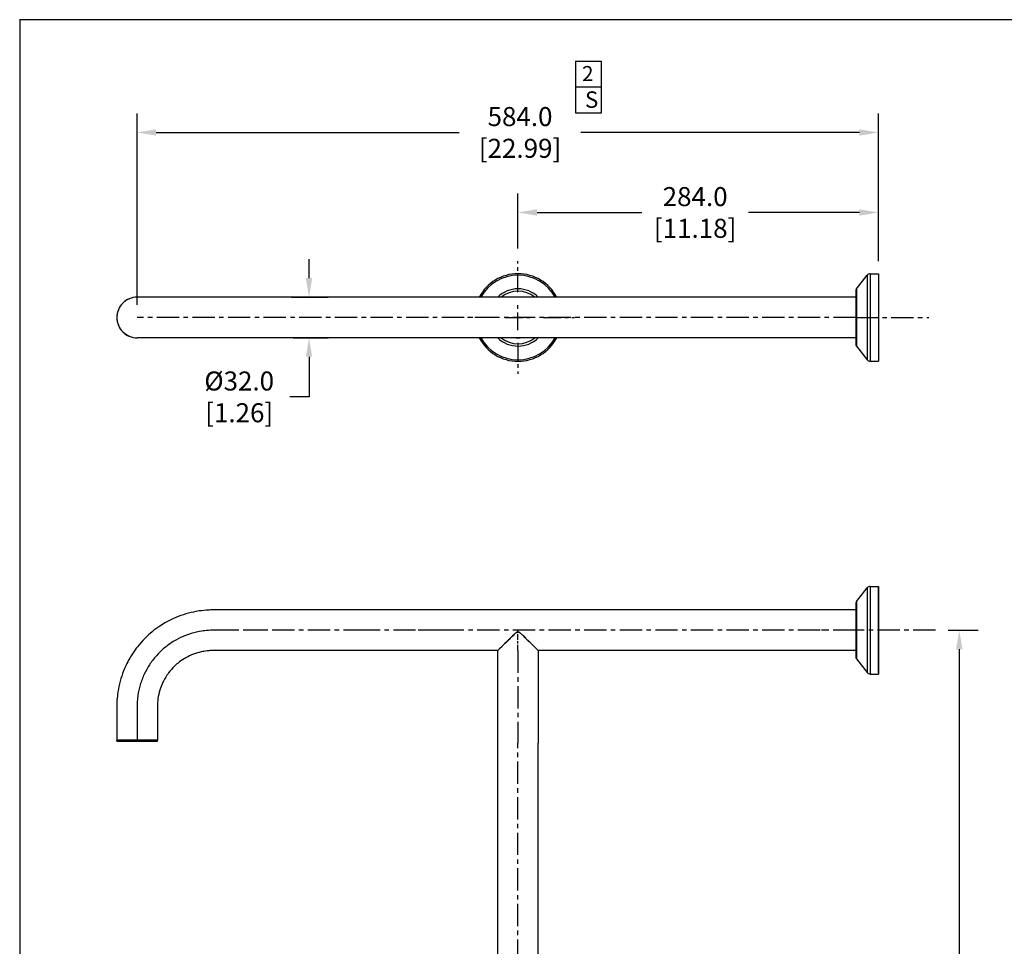
# Model space of a CAD drawing. Units: inches. Extents: x -741 to 1309, y -1056 to 404.
# Drawn here: x -741 to 34, y -326 to 404 of the extents above; entities that cross this region are included whole.
import ezdxf
from ezdxf.enums import TextEntityAlignment as Align

# ---------------------------------------------------------------- set-up
doc = ezdxf.new("R2010")
doc.units = ezdxf.units.IN
doc.header["$LTSCALE"] = 1.87
doc.header["$MEASUREMENT"] = 0
doc.header["$PDMODE"] = 3
doc.header["$PDSIZE"] = 0.3125
doc.linetypes.add('CENTER', pattern=[0.6, 0.375, -0.075, 0.075, -0.075])
doc.linetypes.add('DASHDOT', pattern=[18.5, 12, -3, 0.5, -3])
doc.layers.get('0').update_dxf_attribs({"linetype": 'CONTINUOUS'})
doc.layers.get('Defpoints').update_dxf_attribs({"linetype": 'CONTINUOUS'})
for name, color, linetype in [('___SYMBOL', 7, 'CONTINUOUS'), ('CL', 3, 'CENTER'), ('Dim', 1, 'CONTINUOUS')]:
    doc.layers.add(name, color=color, linetype=linetype)
doc.styles.get("Standard").update_dxf_attribs({"font": 'txt', "width": 0.8})
doc.dimstyles.new('DIMSTYLE_1', dxfattribs={"dimscale": 5, "dimtxt": 3, "dimasz": 3, "dimexe": 3, "dimexo": 2, "dimgap": 2, "dimtad": 0, "dimtih": 1, "dimtoh": 1, "dimdec": 1, "dimzin": 4, "dimdsep": 46, "dimtxsty": 'Standard', "dimcen": -2, "dimadec": 0, "dimazin": 0, "dimtp": 0.2, "dimtm": 0.2, "dimtfac": 1, "dimtdec": 1, "dimtofl": 0, "dimtmove": 0, "dimatfit": 3, "dimfxl": 0, "dimtolj": 1, "dimtzin": 4, "dimarcsym": 0})

# ---------------------------------------------------------------- blocks, each defined once
blk = doc.blocks.new('CHARACTERISTIC_BL6', base_point=(13.4138, 9.2177))
at = {"layer": '___SYMBOL', "color": 7, "linetype": 'Continuous'}
for p, q in [((13.3101, 9.4251), (13.3101, 9.0103)), ((13.3101, 9.4251), (13.5175, 9.4251)), ((13.5175, 9.0103), (13.5175, 9.4251)), ((13.3101, 9.2177), (13.5175, 9.2177)), ((13.3101, 9.0103), (13.5175, 9.0103))]:
    blk.add_line(p, q, dxfattribs=at)
at = {"layer": '___SYMBOL', "color": 2, "linetype": 'Continuous', "insert": (13.3637, 9.3847), "char_height": 0.12, "width": 0.096, "attachment_point": 1, "line_spacing_factor": 0.9}
blk.add_mtext('2', dxfattribs=at)
blk = doc.blocks.new('*D31')
at = {"layer": 'Defpoints', "color": 0, "transparency": 16777216}
for p in [(-20.04, -77), (-314.39, -777), (-1.31, -777)]:
    blk.add_point(p, dxfattribs=at)
at = {"layer": 'Dim', "color": 0, "lineweight": -2, "transparency": 16777216}
for p, q in [((-10.04, -77), (13.69, -77)), ((-1.31, -92), (-1.31, -392)), ((-1.31, -762), (-1.31, -462)), ((-304.39, -777), (13.69, -777))]:
    blk.add_line(p, q, dxfattribs=at)
at = {"layer": 'Dim', "color": 0, "transparency": 16777216}
for points in [[(-3.81, -92), (1.19, -92), (-1.31, -77)], [(-3.81, -762), (1.19, -762), (-1.31, -777)]]:
    blk.add_solid(points, dxfattribs=at)
at = {"layer": 'Dim', "color": 0, "transparency": 16777216, "char_height": 15, "attachment_point": 5}
for s, insert in [('\\A1;700.0', (-1.31, -409.5)), ('\\A1;[27.56]', (-1.31, -444.5))]:
    blk.add_mtext(s, dxfattribs=dict(at, insert=insert))
blk = doc.blocks.new('*D34')
at = {"layer": 'Defpoints', "color": 0, "transparency": 16777216}
for p in [(-64.89, 315.32), (-64.89, 203.99), (-648.88, 169.49)]:
    blk.add_point(p, dxfattribs=at)
at = {"layer": 'Dim', "color": 0, "lineweight": -2, "transparency": 16777216}
for p, q in [((-648.88, 179.49), (-648.88, 330.32)), ((-64.89, 213.99), (-64.89, 330.32)), ((-633.88, 315.32), (-395.26, 315.32)), ((-79.89, 315.32), (-299.26, 315.32))]:
    blk.add_line(p, q, dxfattribs=at)
at = {"layer": 'Dim', "color": 0, "transparency": 16777216}
for points in [[(-633.88, 317.82), (-633.88, 312.82), (-648.88, 315.32)], [(-79.89, 317.82), (-79.89, 312.82), (-64.89, 315.32)]]:
    blk.add_solid(points, dxfattribs=at)
at = {"layer": 'Dim', "color": 0, "transparency": 16777216, "insert": (-347.26, 315.32), "char_height": 15, "attachment_point": 5}
blk.add_mtext('\\A1;584.0\\P [22.99]', dxfattribs=at)
blk = doc.blocks.new('*D35')
at = {"layer": 'Defpoints', "color": 0, "transparency": 16777216}
for p in [(-64.89, 252.26), (-348.89, 213.99), (-64.89, 203.99)]:
    blk.add_point(p, dxfattribs=at)
at = {"layer": 'Dim', "color": 0, "lineweight": -2, "transparency": 16777216}
for p, q in [((-348.89, 223.99), (-348.89, 267.26)), ((-64.89, 213.99), (-64.89, 267.26)), ((-333.89, 252.26), (-251.33, 252.26)), ((-79.89, 252.26), (-167.33, 252.26))]:
    blk.add_line(p, q, dxfattribs=at)
at = {"layer": 'Dim', "color": 0, "transparency": 16777216}
for points in [[(-333.89, 254.76), (-333.89, 249.76), (-348.89, 252.26)], [(-79.89, 254.76), (-79.89, 249.76), (-64.89, 252.26)]]:
    blk.add_solid(points, dxfattribs=at)
at = {"layer": 'Dim', "color": 0, "transparency": 16777216, "insert": (-209.33, 252.26), "char_height": 15, "attachment_point": 5}
blk.add_mtext('\\A1;284.0\\P [11.18]', dxfattribs=at)
blk = doc.blocks.new('*D36')
at = {"layer": 'Defpoints', "color": 0, "transparency": 16777216}
for p in [(-537.24, 185.49), (-535.88, 153.49), (-513.47, 153.49)]:
    blk.add_point(p, dxfattribs=at)
at = {"layer": 'Dim', "color": 0, "lineweight": -2, "transparency": 16777216}
for p, q in [((-513.47, 200.49), (-513.47, 215.49)), ((-527.24, 185.49), (-498.47, 185.49)), ((-525.88, 153.49), (-498.47, 153.49)), ((-513.47, 138.49), (-513.47, 106.94)), ((-513.47, 106.94), (-528.47, 106.94))]:
    blk.add_line(p, q, dxfattribs=at)
at = {"layer": 'Dim', "color": 0, "transparency": 16777216}
for points in [[(-515.97, 200.49), (-510.97, 200.49), (-513.47, 185.49)], [(-515.97, 138.49), (-510.97, 138.49), (-513.47, 153.49)]]:
    blk.add_solid(points, dxfattribs=at)
at = {"layer": 'Dim', "color": 0, "transparency": 16777216, "insert": (-568.47, 106.94), "char_height": 15, "attachment_point": 5}
blk.add_mtext('\\A1;%%c32.0\\P [1.26]', dxfattribs=at)
blk = doc.blocks.new('A3H')
for q in [(415.01, 292.01), (5, 4.81)]:
    blk.add_line((5, 292.01), q)
for tag, height, p in [('DIMENSION', 1.2, (321.07, 44.59, 0)), ('APPDATE', 1, (386.09, 40.15, 0)), ('PLTDATE', 1, (398.75, 40.15, 0)), ('SCALE', 1, (407.19, 40.15, 0)), ('CHECKDATE', 1, (399.67, 34.97, 0)), ('DRWSIZE', 1.5, (409.73, 34.47, 0)), ('ASSEMNAME', 1, (405.31, 20.29, 0)), ('SHT', 1, (283.27, 16.17, 0)), ('SYM', 1, (290.51, 16.29, 0)), ('DESCRIPTION', 1, (315.84, 16.13, 0)), ('DATE', 1, (333.16, 16.13, 0)), ('DESCRIPTION', 1.5, (372.99, 14.49, 0)), ('SHT', 1, (283.27, 12.98, 0)), ('SYM', 1, (290.51, 12.98, 0)), ('DESCRIPTION', 1, (315.84, 12.98, 0)), ('DATE', 1, (333.16, 12.98, 0)), ('DWGNO', 1.5, (372.99, 7.76, 0)), ('SHT', 1, (411.41, 6.78, 0))]:
    blk.add_attdef(tag, text='', height=height).set_placement(p, align=Align.MIDDLE_CENTER)

msp = doc.modelspace()

# ---------------------------------------------------------------- linework, layer by layer
at = {"color": 7, "ltscale": 0.068657}
for p, q in [((-82.24, 192.06), (-73.74, 202.85)), ((-82.24, 146.92), (-73.74, 136.13)), ((-82.24, -99.57), (-73.74, -110.36))]:
    msp.add_line(p, q, dxfattribs=at)
at = {"color": 7, "ltscale": 0.166785}
for p, q in [((-73.74, 202.85), (-73.74, 169.49)), ((-73.74, 169.49), (-73.74, 136.13)), ((-73.74, -43.64), (-73.74, -77)), ((-73.74, -77), (-73.74, -110.36))]:
    msp.add_line(p, q, dxfattribs=at)
at = {"color": 7, "ltscale": 0.1725}
for p, q in [((-71.39, 203.99), (-71.39, 169.49)), ((-64.89, 203.99), (-64.89, 169.49)), ((-71.39, 169.49), (-71.39, 134.99)), ((-64.89, 169.49), (-64.89, 134.99)), ((-71.39, -42.5), (-71.39, -77)), ((-64.89, -42.5), (-64.89, -77))]:
    msp.add_line(p, q, dxfattribs=at)
at = {"color": 7, "ltscale": 0.032499}
for p, q in [((-71.39, 203.99), (-64.89, 203.99)), ((-71.39, 134.99), (-64.89, 134.99)), ((-71.39, -42.5), (-64.89, -42.5)), ((-71.39, -111.5), (-64.89, -111.5))]:
    msp.add_line(p, q, dxfattribs=at)
at = {"color": 7, "ltscale": 0.103579}
for p, q in [((-82.89, 190.21), (-82.89, 169.49)), ((-82.89, 169.49), (-82.89, 148.77)), ((-82.89, -56.28), (-82.89, -77)), ((-82.89, -77), (-82.89, -97.71))]:
    msp.add_line(p, q, dxfattribs=at)
at = {"color": 7, "ltscale": 0.112864}
for p, q in [((-82.24, 192.06), (-82.24, 169.49)), ((-82.24, -54.43), (-82.24, -77)), ((-82.24, -77), (-82.24, -99.57))]:
    msp.add_line(p, q, dxfattribs=at)
at = {"color": 7}
for p, q in [((-82.89, 185.49), (-648.88, 185.49)), ((-82.89, 153.49), (-648.88, 153.49)), ((-82.89, -93), (-332.98, -93)), ((-364.89, -165.96), (-364.89, -759)), ((-332.89, -759), (-332.89, -165.96))]:
    msp.add_line(p, q, dxfattribs=at)
at = {"color": 7, "ltscale": 0.000500488}
msp.add_line((-82.89, 185.49), (-82.89, 185.59), dxfattribs=at)
at = {"color": 7, "ltscale": 0.112865}
msp.add_line((-82.24, 169.49), (-82.24, 146.92), dxfattribs=at)
at = {"color": 7, "ltscale": 0.000500107}
msp.add_line((-82.89, 153.39), (-82.89, 153.49), dxfattribs=at)
at = {"color": 7, "ltscale": 0.068658}
msp.add_line((-82.24, -54.43), (-73.74, -43.64), dxfattribs=at)
at = {"color": 7, "ltscale": 0.1695}
for p, q in [((-64.89, -77), (-64.89, -43.1)), ((-64.89, -110.9), (-64.89, -77))]:
    msp.add_line(p, q, dxfattribs=at)
at = {"color": 7, "ltscale": 0.16175}
for p, q in [((-64.89, -44.65), (-64.89, -77)), ((-64.89, -77), (-64.89, -109.35))]:
    msp.add_line(p, q, dxfattribs=at)
at = {"color": 7, "ltscale": 0.007621}
for p, q in [((-64.89, -52.34), (-64.89, -50.81)), ((-64.89, -57.84), (-64.89, -59.36)), ((-64.89, -94.63), (-64.89, -96.16)), ((-64.89, -103.18), (-64.89, -101.66))]:
    msp.add_line(p, q, dxfattribs=at)
at = {"color": 7, "ltscale": 0.01225}
for p, q in [((-64.89, -51.22), (-64.89, -53.67)), ((-64.89, -58.95), (-64.89, -56.5)), ((-64.89, -74.55), (-64.89, -77)), ((-64.89, -77), (-64.89, -74.55)), ((-64.89, -74.55), (-64.89, -77)), ((-64.89, -77), (-64.89, -79.45)), ((-64.89, -79.45), (-64.89, -77)), ((-64.89, -77), (-64.89, -79.45)), ((-64.89, -97.49), (-64.89, -95.04)), ((-64.89, -100.33), (-64.89, -102.78))]:
    msp.add_line(p, q, dxfattribs=at)
at = {"color": 7, "ltscale": 0.020832}
for p, q in [((-64.89, -56.5), (-64.89, -52.34)), ((-64.89, -53.67), (-64.89, -57.84)), ((-64.89, -96.16), (-64.89, -100.33)), ((-64.89, -101.66), (-64.89, -97.49))]:
    msp.add_line(p, q, dxfattribs=at)
at = {"color": 7, "ltscale": 0.088}
for p, q in [((-64.89, -77), (-64.89, -59.4)), ((-64.89, -94.6), (-64.89, -77))]:
    msp.add_line(p, q, dxfattribs=at)
at = {"color": 7, "linetype": 'DASHDOT', "ltscale": 0.079993}
msp.add_line((-348.94, -93), (-348.94, -77), dxfattribs=at)
at = {"color": 7, "ltscale": 0.172499}
for p, q in [((-71.39, -77), (-71.39, -111.5)), ((-64.89, -77), (-64.89, -111.5))]:
    msp.add_line(p, q, dxfattribs=at)
at = {"color": 7, "ltscale": 0.01525}
for p, q in [((-64.89, -71.5), (-64.89, -74.55)), ((-64.89, -74.55), (-64.89, -71.5)), ((-64.89, -71.5), (-64.89, -74.55)), ((-64.89, -79.45), (-64.89, -82.5)), ((-64.89, -79.45), (-64.89, -82.5)), ((-64.89, -82.5), (-64.89, -79.45))]:
    msp.add_line(p, q, dxfattribs=at)
at = {"color": 7, "ltscale": 0.00903}
msp.add_line((-343.36, -82.66), (-342.07, -83.93), dxfattribs=at)
at = {"color": 7, "ltscale": 0.00882}
msp.add_line((-342.07, -83.93), (-340.82, -85.17), dxfattribs=at)
at = {"color": 7, "ltscale": 0.00067435}
msp.add_line((-364.84, -93), (-364.74, -92.9), dxfattribs=at)
at = {"color": 7, "ltscale": 0.364797}
msp.add_line((-364.84, -165.96), (-364.84, -93), dxfattribs=at)
at = {"color": 7, "ltscale": 0.000832013}
msp.add_line((-364.74, -92.9), (-364.62, -92.79), dxfattribs=at)
at = {"color": 7, "ltscale": 0.001148}
msp.add_line((-364.62, -92.79), (-364.46, -92.62), dxfattribs=at)
at = {"color": 7, "ltscale": 0.001557}
msp.add_line((-364.46, -92.62), (-364.24, -92.4), dxfattribs=at)
at = {"color": 7, "ltscale": 0.001876}
msp.add_line((-364.24, -92.4), (-363.97, -92.14), dxfattribs=at)
at = {"color": 7, "ltscale": 0.002173}
msp.add_line((-363.97, -92.14), (-363.67, -91.83), dxfattribs=at)
at = {"color": 7, "ltscale": 0.002442}
msp.add_line((-363.67, -91.83), (-363.32, -91.49), dxfattribs=at)
at = {"color": 7, "ltscale": 0.012467}
msp.add_line((-363.32, -91.49), (-361.55, -89.73), dxfattribs=at)
at = {"color": 7, "ltscale": 0.015359}
msp.add_line((-361.55, -89.73), (-359.37, -87.56), dxfattribs=at)
at = {"color": 7, "ltscale": 0.015347}
msp.add_line((-338.39, -87.56), (-336.22, -89.73), dxfattribs=at)
at = {"color": 7, "ltscale": 0.006667}
msp.add_line((-336.22, -89.73), (-335.27, -90.67), dxfattribs=at)
at = {"color": 7, "ltscale": 0.005795}
msp.add_line((-335.27, -90.67), (-334.45, -91.49), dxfattribs=at)
at = {"color": 7, "ltscale": 0.002451}
msp.add_line((-334.45, -91.49), (-334.1, -91.83), dxfattribs=at)
at = {"color": 7, "ltscale": 0.002174}
msp.add_line((-334.1, -91.83), (-333.8, -92.14), dxfattribs=at)
at = {"color": 7, "ltscale": 0.003425}
msp.add_line((-333.8, -92.14), (-333.31, -92.62), dxfattribs=at)
at = {"color": 7, "ltscale": 0.001149}
msp.add_line((-333.31, -92.62), (-333.15, -92.78), dxfattribs=at)
at = {"color": 7, "ltscale": 0.000830799}
msp.add_line((-333.15, -92.78), (-333.03, -92.9), dxfattribs=at)
at = {"color": 7, "ltscale": 0.000502526}
msp.add_line((-333.03, -92.9), (-332.96, -92.97), dxfattribs=at)
at = {"color": 7, "ltscale": 0.364806}
msp.add_line((-332.94, -93), (-332.94, -165.96), dxfattribs=at)
at = {"color": 7, "ltscale": 0.08}
for p, q in [((-648.88, -163.5), (-664.88, -163.5)), ((-648.88, -163.5), (-664.88, -163.5)), ((-648.88, -164.5), (-664.88, -164.5)), ((-648.88, -164.5), (-664.88, -164.5)), ((-664.88, -164.5), (-648.88, -164.5)), ((-632.88, -163.5), (-648.88, -163.5)), ((-632.88, -163.5), (-648.88, -163.5)), ((-632.88, -164.5), (-648.88, -164.5)), ((-632.88, -164.5), (-648.88, -164.5)), ((-648.88, -164.5), (-632.88, -164.5))]:
    msp.add_line(p, q, dxfattribs=at)
at = {"color": 7, "ltscale": 0.005}
for p, q in [((-664.88, -164.5), (-664.88, -163.5)), ((-632.88, -164.5), (-632.88, -163.5))]:
    msp.add_line(p, q, dxfattribs=at)
at = {"color": 7, "ltscale": 0.075}
for p, q in [((-648.88, -164.5), (-663.88, -164.5)), ((-633.88, -164.5), (-648.88, -164.5))]:
    msp.add_line(p, q, dxfattribs=at)
at = {"color": 7}
for points in [[(-82.89, -61), (-521.66, -61), (-561.48, -61), (-579.14, -61), (-582.29, -61), (-587.31, -61), (-589.73, -61.01), (-591.15, -61.03), (-592.16, -61.07), (-593.17, -61.12), (-594.61, -61.21), (-596.36, -61.37), (-598.16, -61.57), (-599.99, -61.81), (-601.34, -62.02), (-602.67, -62.26), (-604.57, -62.63), (-606.44, -63.05), (-608.44, -63.56), (-610.42, -64.11), (-612.46, -64.75), (-614.49, -65.44), (-616.51, -66.19), (-618.5, -67), (-620.66, -67.96), (-622.79, -68.98), (-624.89, -70.07), (-626.97, -71.23), (-629.01, -72.45), (-631, -73.74), (-632.57, -74.81), (-634.11, -75.91), (-635.62, -77.06), (-637.09, -78.23), (-638.53, -79.45), (-639.94, -80.7), (-641.49, -82.15), (-643, -83.64), (-644.49, -85.19), (-645.93, -86.79), (-647.32, -88.41), (-648.67, -90.08), (-649.54, -91.21), (-650.39, -92.36), (-651.53, -93.96), (-652.63, -95.6), (-653.67, -97.25), (-654.68, -98.94), (-655.64, -100.66), (-656.3, -101.9), (-656.94, -103.16), (-657.86, -105.09), (-658.73, -107.05), (-659.55, -109.04), (-660.31, -111.05), (-661.02, -113.08), (-661.67, -115.13), (-662.25, -117.17), (-662.78, -119.23), (-663.24, -121.29), (-663.65, -123.36), (-664, -125.43), (-664.29, -127.5), (-664.45, -128.91), (-664.59, -130.32), (-664.73, -132.17), (-664.83, -134.05), (-664.88, -136.14), (-664.88, -137.6), (-664.88, -163.5)], [(-361.55, -89.73), (-356.47, -84.69), (-353.88, -82.15), (-352.77, -81.08), (-351.63, -80.02), (-350.96, -79.42), (-350.61, -79.14), (-350.25, -78.86), (-350.06, -78.72), (-349.77, -78.54), (-349.52, -78.41), (-349.26, -78.32), (-349.01, -78.27), (-348.77, -78.27), (-348.49, -78.32), (-348.22, -78.42), (-348.04, -78.52), (-347.68, -78.75), (-347.42, -78.93), (-346.93, -79.32), (-346.57, -79.63), (-345.88, -80.26), (-345.36, -80.74), (-344.35, -81.7), (-342.88, -83.14), (-340.05, -85.92), (-337.66, -88.29), (-332.96, -92.97)], [(-348.89, -78.26), (-348.7, -78.28), (-348.52, -78.31), (-348.28, -78.4), (-348.05, -78.51)], [(-364.84, -93), (-568.78, -93), (-582.92, -93), (-587.9, -93), (-589.53, -93.01), (-591.53, -93.08), (-592.28, -93.13), (-593.68, -93.26), (-595.11, -93.44), (-596.37, -93.64), (-597.43, -93.83), (-598.47, -94.05), (-599.96, -94.42), (-601.44, -94.83), (-602.99, -95.32), (-604.53, -95.87), (-606.04, -96.48), (-607.54, -97.15), (-608.99, -97.86), (-610.42, -98.63), (-611.82, -99.45), (-613.19, -100.32), (-614.38, -101.13), (-615.54, -101.99), (-616.67, -102.88), (-617.5, -103.57), (-618.31, -104.28), (-619.49, -105.38), (-620.63, -106.53), (-621.86, -107.87), (-623.03, -109.25), (-624.14, -110.67), (-624.78, -111.55), (-625.39, -112.43), (-626.35, -113.92), (-627.25, -115.45), (-628.09, -117.03), (-628.8, -118.49), (-629.45, -119.97), (-630, -121.33), (-630.5, -122.7), (-630.95, -124.09), (-631.44, -125.81), (-631.86, -127.54), (-632.2, -129.29), (-632.46, -130.87), (-632.65, -132.47), (-632.78, -133.9), (-632.85, -135.36), (-632.88, -137.34), (-632.88, -140.97), (-632.88, -163.5)], [(-364.7, -93), (-364.81, -93.01), (-364.83, -93.01), (-364.84, -93.01), (-364.84, -93.01), (-364.84, -93.01), (-364.84, -93.01), (-364.84, -93.01), (-364.84, -93), (-364.84, -93), (-364.8, -92.97), (-363.51, -91.68), (-361.55, -89.73)]]:
    msp.add_lwpolyline(points, dxfattribs=at)
for centre, radius, start, end in [((-348.89, 169.49), 34.5, 27.63052, 152.36969), ((-348.89, 169.49), 33.36, 28.66299, 151.33832), ((-71.39, 200.99), 3, 90, 141.75433), ((-348.89, 169.49), 22.57, 45.13855, 134.86139), ((-348.89, 169.49), 20.72, 50.56606, 129.43389), ((-79.89, 190.21), 3, 141.75433, 179.99999), ((-648.88, 169.49), 16, 90, 179.99999), ((-648.88, 169.49), 16, 90, 180.00001), ((-348.89, 169.49), 16.1, 90, 96.30369), ((-348.89, 169.49), 16.1, 90, 96.30369), ((-348.89, 169.49), 16.1, 83.6972, 96.30392), ((-348.89, 169.49), 16.1, 83.69742, 90), ((-348.89, 169.49), 16.1, 83.69742, 90), ((-648.88, 169.49), 16, 180.00001, 270), ((-648.88, 169.49), 16, 179.99999, 270), ((-348.89, 169.49), 34.5, 207.62993, 332.3695), ((-348.89, 169.49), 33.36, 208.66124, 331.33703), ((-348.89, 169.49), 22.57, 225.13838, 314.86156), ((-348.89, 169.49), 20.72, 230.56592, 309.43405), ((-348.89, 169.49), 16.1, 263.66884, 276.33015), ((-79.89, 148.77), 3, 180.00001, 218.24567), ((-71.39, 137.99), 3, 218.24567, 270), ((-71.39, -45.5), 3, 90, 141.75433), ((-79.89, -56.28), 3, 141.75433, 179.99999), ((612.33, -1065.88), 1378.88, 134.66415, 134.80567), ((13.78, -459.85), 527.1, 134.30756, 134.69606), ((-210.22, -230.37), 206.42, 133.80827, 134.30802), ((-294.41, -142.44), 84.68, 132.65223, 133.88462), ((-329.45, -104.41), 32.97, 131.13238, 132.65363), ((-340.58, -91.58), 15.99, 128.1659, 131.32566), ((-346.84, -83.52), 5.78, 120.01291, 128.78344), ((-348.58, -80.52), 2.31, 108.64511, 119.65243), ((-348.88, -79.64), 1.38, 90.37863, 108.77033), ((-350.18, -82.32), 4.36, 54.96101, 60.7772), ((-352.17, -85.21), 7.87, 51.93219, 55.15239), ((-357.1, -91.47), 15.84, 48.66261, 51.85091), ((-369.49, -105.72), 34.73, 47.39762, 48.85295), ((-401.97, -140.96), 82.65, 46.0963, 47.36074), ((-489.81, -232.72), 209.67, 45.69809, 46.18936), ((-1318.61, -1074.58), 1391.05, 45.19811, 45.3385), ((-79.89, -97.71), 3, 180.00001, 218.24567), ((-71.39, -108.5), 3, 218.24567, 270)]:
    msp.add_arc(centre, radius, start, end, dxfattribs=at)
at = {"layer": 'CL', "ltscale": 20}
for p, q in [((-348.89, 189.49), (-348.89, 213.99)), ((-348.89, 159.49), (-348.89, 179.49)), ((-368.89, 169.49), (-393.39, 169.49)), ((-358.89, 169.49), (-338.89, 169.49)), ((-328.89, 169.49), (-304.39, 169.49)), ((-348.89, 149.49), (-348.89, 124.99))]:
    msp.add_line(p, q, dxfattribs=at)
at = {"layer": 'CL', "ltscale": 25}
for p, q in [((-82.89, 169.49), (-648.88, 169.49)), ((-82.89, 169.49), (-25.35, 169.49)), ((-20.04, -77), (-109.74, -77)), ((-348.94, -93), (-348.94, -165.96)), ((-348.89, -759), (-348.89, -165.96))]:
    msp.add_line(p, q, dxfattribs=at)
msp.add_lwpolyline([(-82.89, -77), (-396.74, -77), (-400.05, -77), (-409.87, -77), (-429.5, -77), (-468.78, -77), (-547.7, -77), (-571.43, -77), (-583.38, -76.99), (-589.64, -77.01), (-591.15, -77.04), (-592.73, -77.12), (-594.15, -77.23), (-595.61, -77.38), (-596.78, -77.52), (-597.96, -77.69), (-600.07, -78.05), (-602.16, -78.48), (-604.28, -79.01), (-605.35, -79.3), (-606.42, -79.62), (-608.51, -80.3), (-609.55, -80.67), (-610.58, -81.06), (-611.6, -81.46), (-612.6, -81.89), (-614.59, -82.78), (-616.55, -83.76), (-618.48, -84.81), (-620.38, -85.93), (-622.24, -87.12), (-623.14, -87.74), (-624.04, -88.37), (-624.92, -89.02), (-625.78, -89.68), (-626.63, -90.35), (-627.47, -91.04), (-628.29, -91.75), (-629.1, -92.47), (-630.68, -93.96), (-632.23, -95.52), (-633.73, -97.15), (-635.19, -98.85), (-635.89, -99.71), (-636.57, -100.58), (-637.23, -101.46), (-637.87, -102.34), (-638.49, -103.23), (-639.09, -104.13), (-640.24, -105.95), (-641.32, -107.82), (-642.33, -109.74), (-643.3, -111.72), (-643.76, -112.74), (-644.2, -113.76), (-644.62, -114.8), (-645.02, -115.83), (-645.41, -116.87), (-645.77, -117.92), (-646.11, -118.96), (-646.43, -120), (-647, -122.08), (-647.5, -124.2), (-647.93, -126.34), (-648.28, -128.51), (-648.55, -130.69), (-648.66, -131.78), (-648.74, -132.88), (-648.85, -135.08), (-648.88, -137.16), (-648.88, -141.58), (-648.88, -152.05), (-648.88, -163.5)], dxfattribs=at)

# ---------------------------------------------------------------- block references
at = {"xscale": 98.70947999999997, "yscale": 98.70947999999997, "zscale": 98.70947999999997}
msp.add_blockref('CHARACTERISTIC_BL6', (-293.44, 351.16), dxfattribs=at)
at = {"layer": 'Dim', "xscale": 5, "yscale": 5, "zscale": 5}
msp.add_blockref('A3H', (-766.37, -1055.83), dxfattribs=at)

# ---------------------------------------------------------------- texts
at = {"layer": 'Dim', "ltscale": 3, "insert": (-296.13, 347.7), "char_height": 12.954, "attachment_point": 1}
msp.add_mtext_dynamic_manual_height_columns('{\\C2;S}', width=0.5465, gutter_width=1, heights=[0], dxfattribs=at)

# ---------------------------------------------------------------- dimensions: what is measured, and where the dimension line sits
at = {"layer": 'Dim'}
for base, p1, picture, middle in [((-64.89, 315.32), (-648.88, 169.49), '*D34', (-347.26, 315.32)), ((-64.89, 252.26), (-348.89, 213.99), '*D35', (-209.33, 252.26))]:
    dim = msp.add_linear_dim(base=base, p1=p1, p2=(-64.89, 203.99), dimstyle='DIMSTYLE_1', override={"dimpost": '\\X', "dimfxl": 0.15}, dxfattribs=at)
    dim.commit()
    dim.dimension.update_dxf_attribs({"geometry": picture, "text_midpoint": middle, "dimtype": 160})
dim = msp.add_linear_dim(base=(-513.47, 153.49), p1=(-537.24, 185.49), p2=(-535.88, 153.49), angle=90, text='%%c<>', dimstyle='DIMSTYLE_1', override={"dimpost": '\\X', "dimfxl": 0.15}, dxfattribs=at)
dim.commit()
dim.dimension.update_dxf_attribs({"geometry": '*D36', "text_midpoint": (-568.47, 106.94), "dimtype": 160})
dim = msp.add_linear_dim(base=(-1.31, -777), p1=(-20.04, -77), p2=(-314.39, -777), angle=90, dimstyle='DIMSTYLE_1', override={"dimpost": '\\X', "dimfxl": 0.15}, dxfattribs=at)
dim.commit()
dim.dimension.update_dxf_attribs({"geometry": '*D31', "text_midpoint": (-1.31, -427)})

doc.saveas('drawing.dxf')
